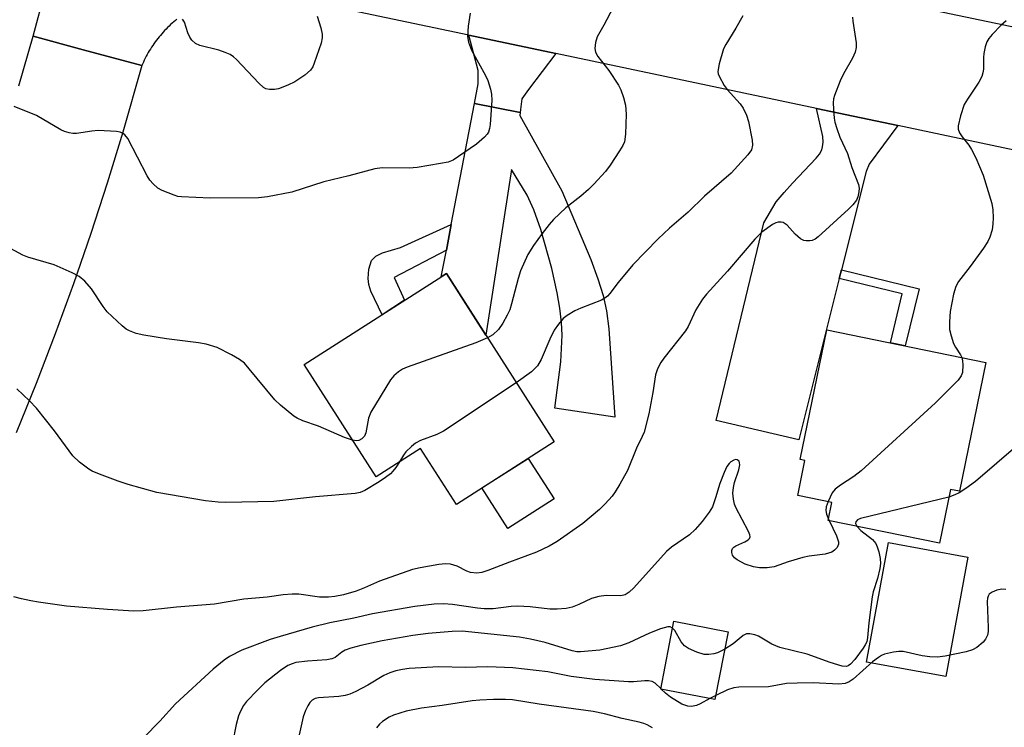
# Model space of a CAD drawing. Units: inches. Extents: x 1249770 to 1255770, y 581451 to 585451.
# Drawn here: x 1250106 to 1250324, y 583527 to 583684 of the extents above; entities that cross this region are included whole.
import ezdxf

# ---------------------------------------------------------------- set-up
doc = ezdxf.new("R2010")
doc.units = ezdxf.units.IN
doc.header["$MEASUREMENT"] = 0
for name, color, linetype in [('BLDG-Footprint', 5, 'Continuous'), ('CULTRL-Pad', 6, 'Continuous'), ('TRANS-Driveway', 251, 'Continuous'), ('TRANS-Non Street Sidewalk', 7, 'Continuous'), ('TRANS-Road', 130, 'Continuous'), ('Undefined', 1, 'Continuous')]:
    doc.layers.add(name, color=color, linetype=linetype)

msp = doc.modelspace()

# ---------------------------------------------------------------- linework, layer by layer
at = {"layer": 'BLDG-Footprint'}
for points, elevation in [([(1250224.33, 583590.23), (1250202.67, 583576.36), (1250194.72, 583588.78), (1250184.87, 583582.47), (1250168.94, 583607.36), (1250200.45, 583627.54)], 724.67), ([(1250320.06, 583607.8), (1250314.19, 583579.27), (1250312.23, 583579.67), (1250309.78, 583567.74), (1250285.13, 583572.81), (1250285.95, 583576.79), (1250278.34, 583578.35), (1250279.94, 583586.1), (1250278.91, 583586.31), (1250284.82, 583615.05)], 739.45), ([(1250262.93, 583548.1), (1250260.01, 583533.1), (1250247.99, 583535.43), (1250250.91, 583550.44)], 716.59)]:
    msp.add_lwpolyline(points, close=True, dxfattribs=dict(at, elevation=elevation))
at = {"layer": 'CULTRL-Pad'}
for points in [[(1250224.37, 583577.56), (1250214.12, 583570.99), (1250208.35, 583580), (1250218.6, 583586.56)], [(1250316.03, 583564.69), (1250311.16, 583538.19), (1250293.62, 583541.42), (1250298.49, 583567.92)]]:
    msp.add_lwpolyline(points, close=True, dxfattribs=at)
at = {"layer": 'TRANS-Driveway'}
for points in [[(1250224.7, 583676.34), (1250218.64, 583668.37), (1250217.22, 583666.24), (1250216.92, 583663.92), (1250216.82, 583663.26), (1250206.69, 583665.26), (1250207.52, 583669.58), (1250207.52, 583670.89), (1250207.47, 583672.56), (1250205.45, 583680.41)], [(1250216.82, 583663.26), (1250216.71, 583662.57), (1250226.02, 583645.87), (1250232.45, 583630.66), (1250234.07, 583626.34), (1250235.24, 583622.68), (1250235.97, 583619.27), (1250236.49, 583615.27), (1250237.83, 583595.72), (1250224.5, 583597.73), (1250225.8, 583608), (1250226.15, 583613.86), (1250226.01, 583616.67), (1250225.63, 583619.85), (1250225.04, 583623.29), (1250223.85, 583628.68), (1250221.38, 583637.32), (1250219.83, 583641.67), (1250218.38, 583644.92), (1250214.86, 583650.58), (1250209.2, 583613.87), (1250200.45, 583627.54), (1250199.33, 583626.82), (1250200.46, 583632.73), (1250201.55, 583638.38), (1250206.69, 583665.26)], [(1250300.51, 583660.33), (1250294.21, 583651.81), (1250293.5, 583650.19), (1250288.04, 583628.34), (1250287.55, 583626.41), (1250278.6, 583590.65), (1250260.28, 583594.95), (1250270.86, 583638.77), (1250273.59, 583643.42), (1250275.31, 583645.54), (1250277.23, 583647.56), (1250282.43, 583653.1), (1250283.19, 583654.01), (1250283.7, 583654.97), (1250283.85, 583655.63), (1250284, 583656.64), (1250283.9, 583657.9), (1250282.54, 583664.12)]]:
    msp.add_lwpolyline(points, close=True, dxfattribs=at)
at = {"layer": 'TRANS-Non Street Sidewalk'}
for points in [[(1250200.46, 583632.73), (1250188.85, 583626.7), (1250191.21, 583621.62), (1250186.2, 583618.41), (1250183.71, 583623.67), (1250183.24, 583625.11), (1250183.1, 583626.46), (1250183.29, 583628.55), (1250183.83, 583630.44), (1250184.81, 583631.37), (1250186.33, 583632.11), (1250190.26, 583633.29), (1250201.55, 583638.38)], [(1250287.55, 583626.41), (1250288.04, 583628.34), (1250305.25, 583624.19), (1250302.18, 583611.48), (1250298.89, 583612.16), (1250301.52, 583623.03)]]:
    msp.add_lwpolyline(points, close=True, dxfattribs=at)
at = {"layer": 'TRANS-Road'}
for points in [[(1250386.61, 583642.14), (1250300.51, 583660.33), (1250282.54, 583664.12), (1250224.7, 583676.34), (1250205.45, 583680.41), (1250162.78, 583689.42), (1250164.37, 583702.55), (1250165.96, 583715.68), (1250287.59, 583690.29), (1250308.83, 583685.86), (1250372.18, 583672.64)], [(1250140.73, 583683.96), (1250140.37, 583683.66), (1250140.01, 583683.36), (1250139.66, 583683.05), (1250139.31, 583682.73), (1250138.97, 583682.41), (1250138.64, 583682.08), (1250138.31, 583681.74), (1250137.99, 583681.41), (1250137.67, 583681.06), (1250137.35, 583680.71), (1250137.05, 583680.35), (1250136.75, 583679.99), (1250136.46, 583679.62), (1250136.18, 583679.25), (1250135.89, 583678.88), (1250135.62, 583678.5), (1250135.36, 583678.11), (1250135.1, 583677.72), (1250134.84, 583677.32), (1250134.6, 583676.92), (1250134.36, 583676.52), (1250134.13, 583676.11), (1250133.9, 583675.7), (1250133.68, 583675.29), (1250133.48, 583674.87), (1250133.28, 583674.44), (1250132.91, 583673.63), (1250119.95, 583677.14), (1250108.86, 583680.14), (1250111.55, 583690.46)], [(1250105.7, 583669.13), (1250108.86, 583680.14), (1250119.95, 583677.14), (1250132.91, 583673.63), (1250128.71, 583658.87), (1250125.26, 583647.6), (1250121.62, 583636.4), (1250117.77, 583625.26), (1250113.74, 583614.18), (1250109.51, 583603.18), (1250105.09, 583592.26)]]:
    msp.add_lwpolyline(points, dxfattribs=at)
at = {"layer": 'Undefined'}
for p, q in [((1250285.19, 583573.09, 720), (1250285.34, 583572.76, 720)), ((1250248.1, 583535.41, 716), (1250248.01, 583535.52, 716)), ((1250260.18, 583533.99, 716), (1250258.9, 583533.31, 716))]:
    msp.add_line(p, q, dxfattribs=at)
for points, elevation in [([(1250237.42, 583686.51), (1250235.38, 583682.63), (1250233.88, 583680.01), (1250233.49, 583678.73), (1250233.36, 583677.41), (1250233.5, 583676.65), (1250234.01, 583675.69), (1250236.48, 583672.56), (1250238.64, 583669.33), (1250239.15, 583668.27), (1250239.73, 583666.59), (1250240.18, 583664.88), (1250240.33, 583662.86), (1250240.18, 583658.42), (1250239.92, 583656.72), (1250239.6, 583655.96), (1250238.86, 583654.72), (1250236.78, 583651.57), (1250235.72, 583650.2), (1250233.16, 583647.39), (1250231.96, 583646.19), (1250230.28, 583644.73), (1250226.95, 583642.13), (1250224.23, 583639.51), (1250223.28, 583638.43), (1250221.66, 583636.4), (1250219.74, 583633.77), (1250218.5, 583631.78), (1250216.87, 583628.15), (1250216.35, 583626.46), (1250214.9, 583620.8), (1250214.49, 583619.53), (1250213.97, 583618.28), (1250212.99, 583616.52), (1250212, 583615.12), (1250210.75, 583613.96), (1250209.58, 583613.27)], 726), ([(1250290.48, 583684.35), (1250290.54, 583683.5), (1250291.29, 583678.69), (1250291.28, 583677.64), (1250291.11, 583676.63), (1250290.53, 583675.32), (1250288.53, 583671.79), (1250287.76, 583670.25), (1250286.54, 583667.05), (1250286.32, 583666.24), (1250286.22, 583665.4), (1250286.27, 583663.98), (1250286.46, 583661.97), (1250286.61, 583661.12), (1250287, 583659.7), (1250287.68, 583657.8), (1250289.37, 583654.14), (1250290.37, 583651.09), (1250291.81, 583647.3), (1250291.94, 583646.47), (1250291.9, 583645.65), (1250291.68, 583644.57), (1250291.37, 583643.83), (1250290.58, 583642.78), (1250289.6, 583641.79), (1250282.87, 583635.7), (1250282.23, 583635.2), (1250281.52, 583634.86), (1250281, 583634.76), (1250280.21, 583634.77), (1250279.71, 583634.9), (1250279, 583635.26), (1250277.79, 583636.29), (1250276.01, 583638.24), (1250275.59, 583638.6), (1250275.14, 583638.85), (1250274.69, 583638.95), (1250273.98, 583638.9), (1250273.51, 583638.78), (1250272.76, 583638.4), (1250270.41, 583636.68), (1250268.83, 583635.14), (1250262.77, 583628.07), (1250258.16, 583622.99), (1250257.27, 583621.86), (1250255.75, 583619.49), (1250254.03, 583615.82), (1250253.49, 583614.81), (1250248.66, 583608.8), (1250247.99, 583607.85), (1250247.23, 583606.42), (1250246.8, 583605.08), (1250246.21, 583601.15), (1250245.32, 583596.46), (1250244.3, 583592.37), (1250243.89, 583591.38), (1250242.62, 583588.83), (1250240.65, 583583.88), (1250238.93, 583580.84), (1250237.87, 583579.12), (1250237.19, 583578.18), (1250235.63, 583576.47), (1250234.38, 583575.24), (1250230.72, 583572.15), (1250224.99, 583568.15), (1250223.28, 583567.1), (1250220.45, 583565.8), (1250214.45, 583563.58), (1250209.63, 583561.7), (1250208.29, 583561.26), (1250207.19, 583561.11), (1250205.81, 583561.27), (1250205, 583561.56), (1250202.87, 583562.65), (1250201.34, 583563.13), (1250200.23, 583563.2), (1250198.77, 583563.02), (1250194.65, 583562.31), (1250192.92, 583561.9), (1250185.66, 583559.37), (1250182.33, 583557.86), (1250180.49, 583557.12), (1250177.68, 583556.32), (1250175.7, 583555.91), (1250174.29, 583555.79), (1250172.32, 583555.82), (1250167.72, 583556.44), (1250166.27, 583556.48), (1250164.24, 583556.3), (1250160.72, 583555.77), (1250155.58, 583555.35), (1250149.05, 583554.28), (1250140.59, 583553.6), (1250133.2, 583552.79), (1250131.17, 583552.72), (1250125.34, 583553.05), (1250116.23, 583553.82), (1250110.05, 583554.67), (1250108.3, 583554.98), (1250106.29, 583555.45), (1250104.6, 583555.9)], 722), ([(1250205.72, 583685.3), (1250205.32, 583682.4), (1250205.13, 583680.09), (1250205.35, 583678.87), (1250206.05, 583677.1), (1250209.16, 583671.44), (1250209.62, 583670.36), (1250210.26, 583668.4), (1250210.48, 583667.3), (1250210.57, 583665.95), (1250210.15, 583660.58), (1250210.02, 583659.71), (1250209.77, 583658.9), (1250209.48, 583658.44), (1250208.91, 583657.8), (1250207.17, 583656.26), (1250203.15, 583653.48), (1250201.93, 583652.7), (1250200.88, 583652.27), (1250199.17, 583651.92), (1250193.96, 583651.05), (1250192.2, 583650.92), (1250186.26, 583650.98), (1250184.63, 583650.77), (1250178.86, 583649.23), (1250173.3, 583647.87), (1250166.21, 583645.59), (1250160.78, 583644.53), (1250158.77, 583644.36), (1250148.07, 583644.29), (1250141.77, 583644.53), (1250140.93, 583644.66), (1250140.11, 583644.89), (1250137.46, 583645.95), (1250136.47, 583646.49), (1250135.45, 583647.41), (1250134.74, 583648.25), (1250134.12, 583649.22), (1250129.82, 583657.45), (1250129.16, 583658.33), (1250128.62, 583658.7), (1250128.11, 583658.88), (1250127.29, 583659.01), (1250123.26, 583659.24), (1250121.83, 583659.14), (1250118.45, 583658.62), (1250117.65, 583658.61), (1250116.83, 583658.72), (1250115.78, 583659.02), (1250114.98, 583659.4), (1250109.57, 583662.6), (1250104.67, 583664.59)], 728), ([(1250171.8, 583684.6), (1250172.6, 583682.05), (1250172.93, 583680.62), (1250172.95, 583679.77), (1250172.69, 583678.64), (1250171.17, 583674.16), (1250170.83, 583673.36), (1250170.36, 583672.66), (1250169.05, 583671.52), (1250166.86, 583670.02), (1250165.33, 583669.31), (1250163.22, 583668.51), (1250162.39, 583668.33), (1250161.23, 583668.32), (1250160.42, 583668.51), (1250159.94, 583668.79), (1250158.85, 583669.78), (1250153.9, 583675), (1250153.25, 583675.59), (1250152.51, 583676.07), (1250151.43, 583676.56), (1250150.03, 583677.06), (1250145.78, 583678.07), (1250144.83, 583678.58), (1250144.05, 583679.29), (1250143.57, 583679.93), (1250143.13, 583680.91), (1250142.38, 583683.26), (1250141.97, 583683.97)], 730), ([(1250266.19, 583684.67), (1250264.65, 583681.94), (1250262.39, 583678.35), (1250261.89, 583677.34), (1250260.94, 583674), (1250260.67, 583672.34), (1250260.74, 583671.8), (1250260.93, 583671.27), (1250262.08, 583669.21), (1250262.74, 583668.35), (1250265.6, 583665.17), (1250266.22, 583664.19), (1250266.98, 583662.62), (1250267.45, 583661.23), (1250268.24, 583657.14), (1250268.32, 583655.99), (1250268.08, 583654.99), (1250267.3, 583653.83), (1250263.63, 583649.77), (1250257.67, 583644.72), (1250254.04, 583641.18), (1250249.91, 583637.59), (1250247.38, 583635.21), (1250241.81, 583629.44), (1250238.53, 583625.54), (1250236.69, 583623.09), (1250236.17, 583622.52), (1250235.6, 583622.07), (1250234.85, 583621.67), (1250230.28, 583619.87), (1250228.97, 583619.28), (1250227.23, 583618.26), (1250226.35, 583617.56), (1250225.28, 583616.33), (1250224.38, 583614.96), (1250223.4, 583612.97), (1250221.47, 583608.49), (1250220.67, 583607.1), (1250220.18, 583606.53), (1250219.32, 583605.78), (1250215.96, 583603.32)], 724), ([(1250324.54, 583683.59), (1250323.47, 583682.63), (1250321.48, 583680.51), (1250320.74, 583679.63), (1250320.31, 583678.89), (1250319.94, 583677.77), (1250319.63, 583676.32), (1250319.55, 583675.44), (1250319.57, 583672.88), (1250319.42, 583672.03), (1250319.16, 583671.2), (1250318.53, 583669.94), (1250315.97, 583666.22), (1250315.24, 583664.99), (1250314.41, 583662.53), (1250313.9, 583660.32), (1250313.95, 583659.52), (1250314.25, 583658.77), (1250314.83, 583657.82), (1250316.26, 583656.01), (1250316.91, 583655.06), (1250317.82, 583653.2), (1250319.48, 583649.39), (1250321.35, 583643.1), (1250321.58, 583641.65), (1250321.7, 583639.9), (1250321.63, 583638.54), (1250321.43, 583637.2), (1250320.95, 583635.63), (1250320.51, 583634.63), (1250319.55, 583633.16), (1250316.58, 583629.12), (1250313.96, 583625.81), (1250313.37, 583624.66), (1250312.9, 583622.95), (1250312.17, 583619.16), (1250312.01, 583616.86), (1250312.03, 583615.14), (1250312.35, 583613.71), (1250312.92, 583612.03), (1250313.31, 583611.24), (1250314.46, 583609.51), (1250314.73, 583608.9)], 720), ([(1250179.68, 583590.59), (1250177.85, 583591.18), (1250172.13, 583593.67), (1250168.61, 583594.9), (1250167.39, 583595.49), (1250166.67, 583595.95), (1250163.7, 583598.33), (1250162.4, 583599.52), (1250156.77, 583606.44), (1250155.68, 583607.64), (1250154.62, 583608.48), (1250152.81, 583609.52), (1250149.62, 583611.16), (1250147.18, 583611.86), (1250145.49, 583612.19), (1250138.4, 583613.07), (1250133.42, 583613.88), (1250131.71, 583614.27), (1250130.21, 583614.86), (1250129.5, 583615.24), (1250128.59, 583615.93), (1250125.23, 583619.03), (1250124.34, 583620.2), (1250121.75, 583624.19), (1250120.28, 583625.85), (1250119.03, 583626.92), (1250117.48, 583627.72), (1250113.47, 583629.48), (1250107.64, 583631.14), (1250106.57, 583631.64), (1250102.08, 583634.04)], 726), ([(1250209.58, 583613.27), (1250207, 583612.16), (1250191.8, 583606.81), (1250190.72, 583606.33), (1250189.82, 583605.74), (1250188.8, 583604.85), (1250188.08, 583603.95), (1250183.71, 583596.82), (1250183.18, 583595.49), (1250182.59, 583592.23), (1250182.29, 583591.49), (1250181.74, 583590.89), (1250181.05, 583590.51), (1250180.55, 583590.46), (1250179.68, 583590.59)], 726), ([(1250314.73, 583608.9), (1250314.89, 583608.17), (1250314.95, 583607.31), (1250314.88, 583605.6), (1250314.61, 583604.83), (1250313.92, 583603.93), (1250308.87, 583598.91), (1250292.39, 583583.84), (1250290.78, 583582.55), (1250287.85, 583580.61), (1250286.69, 583579.75), (1250285.98, 583578.9), (1250285.08, 583576.97)], 720), ([(1250215.96, 583603.32), (1250199.82, 583592.6), (1250198.32, 583591.85), (1250194.7, 583590.51), (1250193.62, 583589.91), (1250192.72, 583589.19), (1250191.48, 583587.99), (1250190.95, 583587.28), (1250190.05, 583585.79)], 724), ([(1250190.05, 583585.79), (1250189.26, 583584.57), (1250188.61, 583583.73), (1250188.04, 583583.16), (1250186.98, 583582.33), (1250185.57, 583581.39), (1250182.36, 583579.45), (1250181.35, 583578.99), (1250180.25, 583578.77), (1250171.46, 583578.04), (1250162.17, 583577.01), (1250151.58, 583576.78), (1250149.88, 583576.85), (1250147.09, 583577.15), (1250136.24, 583579.02), (1250129.92, 583580.8), (1250127.66, 583581.52), (1250123.53, 583583.05), (1250121.93, 583583.76), (1250121.17, 583584.19), (1250119.1, 583585.76), (1250117.61, 583587.13), (1250113.56, 583592.7), (1250109.62, 583597.67), (1250108.07, 583599.34), (1250105.26, 583602)], 724), ([(1250331.98, 583593.62), (1250317.78, 583581.41), (1250315.6, 583579.86), (1250314.14, 583578.94), (1250313.17, 583578.45), (1250311.87, 583577.93)], 718), ([(1250285.34, 583572.76), (1250286.97, 583569.36), (1250287.39, 583568.03), (1250287.39, 583567.53), (1250287.08, 583566.82), (1250286.54, 583566.2), (1250285.9, 583565.79), (1250285.21, 583565.54), (1250284.4, 583565.36), (1250280.92, 583564.89), (1250279.5, 583564.61), (1250276.2, 583563.64), (1250273.15, 583562.52), (1250271.56, 583562.27), (1250269.89, 583562.27), (1250268.53, 583562.53), (1250266.69, 583563.14), (1250264.94, 583564.05), (1250264.3, 583564.54), (1250263.88, 583565.1), (1250263.72, 583565.73), (1250263.76, 583566.16), (1250263.91, 583566.55), (1250264.19, 583566.9), (1250264.6, 583567.17), (1250266.63, 583568.06), (1250267.34, 583568.47), (1250267.67, 583568.79), (1250267.81, 583569.18), (1250267.73, 583569.64), (1250267.42, 583570.39), (1250264.66, 583575.65), (1250264.36, 583576.45), (1250264.11, 583577.5), (1250263.96, 583578.84), (1250264.09, 583580.12), (1250264.35, 583581.2), (1250265.27, 583584.03), (1250265.49, 583585.12), (1250265.47, 583585.57), (1250265.35, 583585.95), (1250264.96, 583586.26), (1250264.59, 583586.29), (1250264.17, 583586.15), (1250263.53, 583585.77), (1250263.14, 583585.42), (1250262.67, 583584.73), (1250262.06, 583583.43), (1250261.08, 583581.03), (1250260.14, 583577.8), (1250259.43, 583575.85), (1250258.7, 583574.62), (1250257.15, 583572.58), (1250255.58, 583570.82), (1250254.34, 583569.63), (1250250.4, 583566.85), (1250249.28, 583565.95), (1250241.99, 583557.88), (1250240.99, 583556.88), (1250240.13, 583556.29), (1250239.16, 583556.08), (1250235.91, 583556.13), (1250234.26, 583555.97), (1250232.64, 583555.48), (1250229.85, 583554.19), (1250228.33, 583553.61), (1250227.01, 583553.31), (1250225.05, 583553.13), (1250223.36, 583553.15), (1250219.04, 583553.65), (1250216.26, 583553.81), (1250214.85, 583553.74), (1250210.84, 583553.22), (1250208.8, 583553.19), (1250207.34, 583553.34), (1250201.84, 583554.16), (1250199.8, 583554.31), (1250197.77, 583554.24), (1250193.44, 583553.69), (1250184.07, 583552.11), (1250179.95, 583551.11), (1250174.61, 583550.1), (1250170.74, 583549.17), (1250163.59, 583547.11), (1250161.39, 583546.38), (1250155.12, 583544.07), (1250152.36, 583542.64), (1250151.2, 583541.82), (1250148.77, 583539.82), (1250140.44, 583532.12), (1250136.96, 583528.31), (1250133.37, 583524.71)], 720), ([(1250285.08, 583576.97), (1250284.68, 583575.81), (1250284.56, 583575.02), (1250284.73, 583574.21), (1250285.19, 583573.09)], 720), ([(1250311.87, 583577.93), (1250292.3, 583573.25), (1250291.59, 583572.93), (1250291.23, 583572.5), (1250291.19, 583572.14), (1250291.44, 583571.51)], 718), ([(1250291.44, 583571.51), (1250292.32, 583570.61), (1250294.92, 583568.56), (1250295.64, 583567.72), (1250296, 583566.96), (1250296.32, 583565.84), (1250296.62, 583564.4), (1250296.73, 583563.25), (1250296.59, 583562.14), (1250296.06, 583559.92), (1250295.09, 583556.97), (1250294.82, 583555.85), (1250294.11, 583550.07), (1250293.82, 583546.88), (1250293.64, 583545.92), (1250293.34, 583545.21), (1250292.89, 583544.5), (1250290.99, 583541.97), (1250290.08, 583540.95), (1250289.51, 583540.56), (1250289.15, 583540.45), (1250288.18, 583540.51), (1250285.53, 583541.34), (1250280.45, 583543.15), (1250274.41, 583544.63), (1250272.64, 583545.35), (1250269.69, 583547.15), (1250268.87, 583547.44), (1250267.76, 583547.67), (1250266.96, 583547.63), (1250266.25, 583547.31), (1250264.07, 583545.48), (1250262.19, 583544.3)], 718), ([(1250324.47, 583557.53), (1250323.59, 583557.58), (1250322.48, 583557.34), (1250321.44, 583556.9), (1250320.81, 583556.43), (1250320.57, 583556.04), (1250320.41, 583555.6), (1250320.32, 583554.83), (1250320.57, 583549.08), (1250320.55, 583548.21), (1250320.42, 583547.38), (1250319.98, 583546.46), (1250319.44, 583545.81), (1250318.09, 583544.67), (1250317.08, 583544.09), (1250315.68, 583543.7), (1250311.07, 583542.72), (1250309.35, 583542.5), (1250307.64, 583542.59), (1250305.93, 583542.8), (1250301.74, 583543.74), (1250300.76, 583543.77), (1250299.61, 583543.61), (1250297.62, 583543.14), (1250296.91, 583542.84), (1250296.23, 583542.44), (1250294.92, 583541.43), (1250290.62, 583537.61), (1250289.75, 583537), (1250288.88, 583536.63), (1250287.49, 583536.52), (1250281.79, 583536.83), (1250278.26, 583536.76), (1250275.9, 583536.62), (1250271.85, 583535.9), (1250265.27, 583535.84), (1250264.16, 583535.66), (1250262.81, 583535.25), (1250260.18, 583533.99)], 716), ([(1250250.62, 583548.94), (1250250.04, 583549.19), (1250249.53, 583549.19), (1250247.92, 583548.75), (1250245.48, 583547.84), (1250240.92, 583545.67), (1250239.05, 583545.03), (1250234.49, 583544.07), (1250230.22, 583543.68), (1250229.39, 583543.7), (1250228.36, 583543.87), (1250222.38, 583545.73), (1250219.14, 583546.51), (1250216.66, 583546.93), (1250203.95, 583548.26), (1250201.76, 583548.21), (1250196.42, 583547.73), (1250193.04, 583547.28), (1250186.25, 583546.12), (1250181.46, 583545.1), (1250179.31, 583544.51), (1250178.04, 583544.03), (1250177.31, 583543.58), (1250175.81, 583542.44), (1250175.09, 583542.11), (1250173.98, 583541.93), (1250169.65, 583541.61), (1250167.1, 583541.28), (1250166.3, 583541.05), (1250165.29, 583540.62), (1250163.68, 583539.55), (1250160.23, 583536.8), (1250158.55, 583535.19), (1250156.14, 583532.67), (1250155.48, 583531.75), (1250154.79, 583530.52), (1250154.38, 583529.48), (1250153.83, 583527.6), (1250153.02, 583523.44)], 718), ([(1250262.19, 583544.3), (1250260.54, 583543.48), (1250259.75, 583543.25), (1250258.67, 583543.07), (1250257.59, 583543.1), (1250255.98, 583543.63), (1250254.14, 583544.43), (1250253.22, 583545.02), (1250252.51, 583545.92), (1250251.1, 583548.44), (1250250.62, 583548.94)], 718), ([(1250248.01, 583535.52), (1250246.76, 583536.73), (1250246.06, 583537.07), (1250245.3, 583537.22), (1250244.49, 583537.24), (1250241.97, 583537.03), (1250240.85, 583537.02), (1250233.37, 583537.52), (1250228.15, 583538.24), (1250222.93, 583539.21), (1250215.22, 583540.11), (1250209.67, 583540.36), (1250204.62, 583540.22), (1250198.82, 583540.33), (1250192.19, 583539.96), (1250190.72, 583539.77), (1250189.26, 583539.47), (1250187.89, 583539), (1250186.57, 583538.41), (1250183.04, 583536.29), (1250180.42, 583534.87), (1250179.07, 583534.26), (1250178.01, 583533.98), (1250176.65, 583533.76), (1250172.1, 583533.51), (1250171.36, 583533.33), (1250170.74, 583532.98), (1250170.17, 583532.41), (1250169.71, 583531.74), (1250169.22, 583530.67), (1250168.73, 583529.28), (1250167.8, 583525.24)], 716), ([(1250258.9, 583533.31), (1250256.69, 583532.12), (1250255.9, 583531.8), (1250254.83, 583531.56), (1250254.01, 583531.62), (1250252.68, 583532.11), (1250250.15, 583533.61), (1250249.01, 583534.48), (1250248.1, 583535.41)], 716), ([(1250246.19, 583526.8), (1250244.99, 583527.51), (1250244.26, 583527.82), (1250243.2, 583528.12), (1250239.4, 583528.89), (1250235.49, 583529.92), (1250233, 583530.46), (1250221.05, 583532.05), (1250215.13, 583533), (1250213.56, 583533.11), (1250210.93, 583533.1), (1250207.88, 583532.97), (1250206.17, 583532.81), (1250199.49, 583531.76), (1250194.96, 583531.17), (1250191.51, 583530.49), (1250188.77, 583529.66), (1250187.74, 583529.18), (1250186.3, 583528.23), (1250185.66, 583527.67), (1250184.99, 583526.81)], 714)]:
    msp.add_lwpolyline(points, dxfattribs=dict(at, elevation=elevation))

doc.saveas('drawing.dxf')
